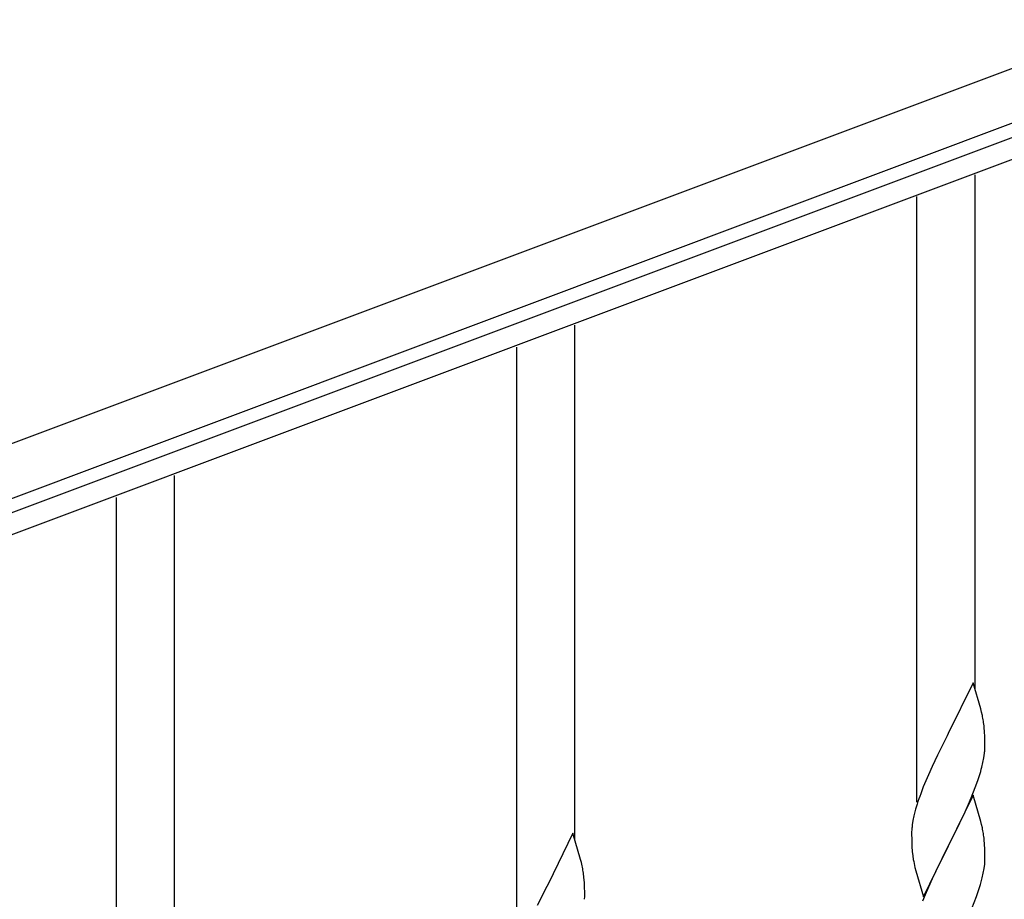
# Model space of a CAD drawing. Units: millimetres. Extents: x 250 to 8280, y 75 to 5795.
# Drawn here: x 5981 to 6269, y 4490 to 4747 of the extents above; entities that cross this region are included whole.
import ezdxf

# ---------------------------------------------------------------- set-up
doc = ezdxf.new("R2010")
doc.units = ezdxf.units.MM
doc.layers.add('YKK_A1', color=4, linetype='Continuous', lineweight=30)

msp = doc.modelspace()

# ---------------------------------------------------------------- linework, layer by layer
at = {"layer": 'YKK_A1', "linetype": 'Continuous', "ltscale": 0.5}
for p, q in [((5894.04, 4591.61), (6692.14, 4890.96)), ((5899.3, 4577.56), (6697.41, 4876.91)), ((6652.94, 4855.96), (5946.59, 4591.02)), ((6655.04, 4850.34), (5948.7, 4585.41)), ((6260.64, 4551.5), (6260.64, 4702.06)), ((6243.64, 4518.58), (6243.64, 4695.67)), ((6143.64, 4507.52), (6143.64, 4658.08)), ((6126.64, 4474.6), (6126.64, 4651.69)), ((6026.64, 4463.54), (6026.64, 4614.1)), ((6009.64, 4430.63), (6009.64, 4607.71)), ((6260.04, 4553.52), (6252.81, 4538.66)), ((6262.3, 4545.88), (6260.04, 4553.52)), ((6262.55, 4544.92), (6262.3, 4545.88)), ((6262.77, 4543.98), (6262.55, 4544.92)), ((6263.42, 4539.12), (6263.31, 4540.53)), ((6263.48, 4537.87), (6263.42, 4539.12)), ((6252.47, 4537.99), (6249.65, 4532.35)), ((6252.81, 4538.66), (6252.47, 4537.99)), ((6263.53, 4536.14), (6263.48, 4537.87)), ((6263.53, 4535), (6263.53, 4536.14)), ((6263.51, 4534.2), (6263.53, 4535)), ((6249.65, 4532.35), (6248.09, 4529.07)), ((6262.95, 4530.26), (6263.22, 4531.63)), ((6263.22, 4531.63), (6263.41, 4532.94)), ((6248.09, 4529.07), (6246.98, 4526.6)), ((6262.62, 4528.85), (6262.95, 4530.26)), ((6246.98, 4526.6), (6245.51, 4523.08)), ((6260.7, 4522.91), (6261.43, 4524.92)), ((6261.43, 4524.92), (6261.92, 4526.42)), ((6245.51, 4523.08), (6244.74, 4521.05)), ((6259.5, 4519.87), (6260.7, 4522.91)), ((6260.04, 4520.66), (6252.81, 4505.79)), ((6258.43, 4517.36), (6259.5, 4519.87)), ((6262.3, 4513.01), (6260.04, 4520.66)), ((6243.27, 4516.57), (6242.78, 4514.66)), ((6243.71, 4518.04), (6243.27, 4516.57)), ((6257.32, 4514.91), (6258.43, 4517.36)), ((6242.49, 4513.28), (6242.27, 4511.95)), ((6242.78, 4514.66), (6242.49, 4513.28)), ((6256.2, 4512.57), (6257.32, 4514.91)), ((6242.14, 4510.67), (6242.1, 4509.86)), ((6254.7, 4509.51), (6256.2, 4512.57)), ((6262.55, 4512.05), (6262.3, 4513.01)), ((6262.77, 4511.12), (6262.55, 4512.05)), ((6143.04, 4509.54), (6135.81, 4494.68)), ((6145.3, 4501.9), (6143.04, 4509.54)), ((6242.1, 4509.86), (6242.09, 4509.46)), ((6242.09, 4509.46), (6242.11, 4507.6)), ((6242.11, 4507.6), (6242.14, 4506.59)), ((6252.98, 4506.12), (6254.7, 4509.51)), ((6263.42, 4506.25), (6263.31, 4507.66)), ((6242.14, 4506.59), (6242.19, 4505.65)), ((6242.19, 4505.65), (6242.29, 4504.21)), ((6245.59, 4490.94), (6252.81, 4505.79)), ((6252.65, 4505.46), (6249.86, 4499.93)), ((6252.81, 4505.79), (6252.65, 4505.46)), ((6252.81, 4505.79), (6252.98, 4506.12)), ((6263.48, 4505), (6263.42, 4506.25)), ((6263.53, 4503.28), (6263.48, 4505)), ((6145.55, 4500.94), (6145.3, 4501.9)), ((6242.29, 4504.21), (6242.44, 4502.89)), ((6242.44, 4502.89), (6242.58, 4501.9)), ((6263.51, 4501.33), (6263.53, 4502.13)), ((6263.53, 4502.13), (6263.53, 4503.28)), ((6145.77, 4500), (6145.55, 4500.94)), ((6243.07, 4499.54), (6243.32, 4498.58)), ((6249.86, 4499.93), (6248.54, 4497.16)), ((6263.05, 4497.85), (6263.29, 4499.21)), ((6263.29, 4499.21), (6263.45, 4500.5)), ((6263.45, 4500.5), (6263.51, 4501.33)), ((6146.42, 4495.14), (6146.31, 4496.55)), ((6243.32, 4498.58), (6245.59, 4490.94)), ((6248.09, 4496.2), (6246.34, 4492.23)), ((6248.54, 4497.16), (6248.09, 4496.2)), ((6262.22, 4494.53), (6262.74, 4496.46)), ((6262.74, 4496.46), (6263.05, 4497.85)), ((6135.47, 4494.01), (6132.65, 4488.37)), ((6135.81, 4494.68), (6135.47, 4494.01)), ((6146.48, 4493.89), (6146.42, 4495.14)), ((6146.53, 4492.16), (6146.48, 4493.89)), ((6261.08, 4491.05), (6261.76, 4493.05)), ((6261.76, 4493.05), (6262.22, 4494.53)), ((6146.51, 4490.22), (6146.53, 4491.02)), ((6146.53, 4491.02), (6146.53, 4492.16)), ((6246.34, 4492.23), (6245.31, 4489.7)), ((6259.71, 4487.5), (6261.08, 4491.05))]:
    msp.add_line(p, q, dxfattribs=at)
for centre, radius, start, end in [((6221.31, 4535.28), 42.37, 9.5672, 11.859), ((6218.45, 4535.67), 45.12, 6.176, 8.4678), ((6232.09, 4536.19), 31.49, 354.0716, 356.3633), ((6201.52, 4545.13), 63.23, 342.7842, 345.076), ((6319.34, 4493.8), 79.42, 159.9344, 162.2261), ((6274.08, 4508.06), 32.04, 173.0323, 175.3241), ((6221.18, 4502.41), 42.49, 9.5359, 11.8277), ((6218.58, 4502.81), 45, 6.1963, 8.4881), ((6301.95, 4512.97), 60.39, 190.5595, 192.8513), ((6104.31, 4491.3), 42.37, 9.5672, 11.859), ((6101.45, 4491.7), 45.12, 6.176, 8.4678)]:
    msp.add_arc(centre, radius, start, end, dxfattribs=at)

doc.saveas('drawing.dxf')
